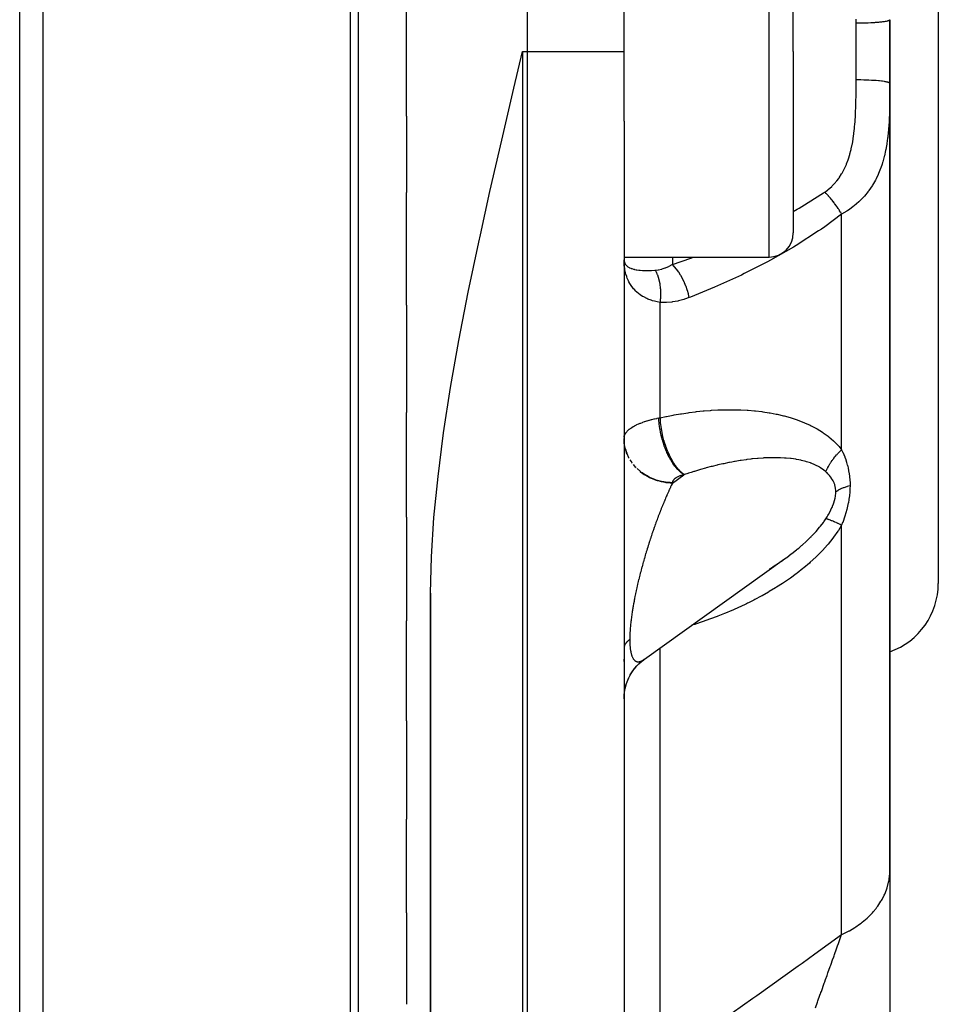
# Model space of a CAD drawing. Units: millimetres. Extents: x -197 to 337, y -205 to 205.
# Drawn here: x 10 to 29, y -173 to -153 of the extents above; entities that cross this region are included whole.
import ezdxf

# ---------------------------------------------------------------- set-up
doc = ezdxf.new("R2010")
doc.units = ezdxf.units.MM
doc.linetypes.add('DASHED', pattern=[9.652, 8.128, -1.524])
doc.layers.add('nevidi', color=4, linetype='DASHED')

msp = doc.modelspace()

# ---------------------------------------------------------------- linework, layer by layer
at = {"color": 2}
for p, q in [((17, -112.451), (17, -191.451)), ((17, -112.451), (17, -191.451)), ((10, -186.451), (10, -138.451)), ((29, -142.451), (29, -164.451)), ((26, -153.451), (26, -149.701)), ((26, -153.451), (26, -149.701)), ((22.5, -153.451), (22.5, -151.916)), ((18, -153.451), (18, -152.117)), ((28, -152.791), (28, -154.111)), ((28, -154.111), (28, -152.791)), ((18, -154.784), (18, -153.451)), ((22.5, -154.887), (22.5, -153.451)), ((26, -153.451), (26, -157.201)), ((26, -153.451), (26, -157.201)), ((28, -170.377), (28, -154.111)), ((28, -154.111), (28, -170.377)), ((18, -154.784), (18, -156.364)), ((22.5, -154.887), (22.5, -197.451)), ((22.5, -154.887), (22.5, -197.451)), ((18, -158.694), (18, -156.364)), ((27, -156.76), (27, -156.761)), ((22.5, -157.701), (25.5, -157.701)), ((22.504, -157.808), (22.5, -157.758)), ((22.504, -157.81), (22.5, -157.758)), ((22.504, -157.813), (22.5, -157.758)), ((22.504, -157.815), (22.5, -157.758)), ((22.504, -157.817), (22.5, -157.758)), ((22.504, -157.82), (22.5, -157.758)), ((22.504, -157.822), (22.5, -157.758)), ((22.504, -157.825), (22.5, -157.758)), ((22.504, -157.827), (22.5, -157.758)), ((22.504, -157.83), (22.5, -157.758)), ((22.504, -157.832), (22.5, -157.758)), ((22.504, -157.834), (22.5, -157.758)), ((22.504, -157.837), (22.5, -157.758)), ((22.504, -157.839), (22.5, -157.758)), ((22.504, -157.842), (22.5, -157.758)), ((22.504, -157.844), (22.5, -157.758)), ((22.504, -157.847), (22.5, -157.758)), ((22.504, -157.849), (22.5, -157.758)), ((18, -158.694), (18, -160.913)), ((18, -163.079), (18, -160.913)), ((22.501, -161.496), (22.5, -161.452)), ((18, -163.079), (18, -165.226)), ((22.92, -166.023), (25.82, -163.945)), ((18.5, -164.657), (18.5, -205.451)), ((18.5, -205.451), (18.5, -164.657)), ((18, -167.296), (18, -165.226)), ((22.92, -166.022), (22.929, -166.016)), ((22.5, -166.064), (22.501, -166.021)), ((22.5, -166.068), (22.501, -166.028)), ((22.582, -166.441), (22.594, -166.413)), ((22.589, -166.425), (22.597, -166.407)), ((18, -167.296), (18, -169.332)), ((18, -171.269), (18, -169.332)), ((28, -170.377), (28, -174.53)), ((18, -171.269), (18, -173.16))]:
    msp.add_line(p, q, dxfattribs=at)
for points in [[(18.5, -164.657), (18.517, -163.9), (18.568, -163.092), (18.652, -162.238), (18.721, -161.676), (18.767, -161.34), (18.912, -160.402), (19.084, -159.429), (19.279, -158.424), (19.494, -157.395), (19.528, -157.24), (19.726, -156.345), (19.97, -155.28), (20.222, -154.206), (20.4, -153.451)], [(25.512, -164.151), (25.527, -164.141), (25.627, -164.077), (25.642, -164.068), (25.74, -164.002), (25.754, -163.992), (25.82, -163.945)], [(22.859, -166.07), (22.877, -166.055), (22.929, -166.016)], [(22.502, -166.774), (22.509, -166.7), (22.522, -166.627), (22.54, -166.556), (22.564, -166.486), (22.592, -166.418), (22.625, -166.352), (22.664, -166.289), (22.706, -166.229), (22.753, -166.172), (22.804, -166.119), (22.859, -166.069), (22.909, -166.03)], [(22.626, -166.352), (22.632, -166.34), (22.672, -166.276), (22.721, -166.209)], [(22.626, -166.352), (22.629, -166.347), (22.668, -166.283), (22.718, -166.213)], [(22.703, -166.232), (22.76, -166.165), (22.812, -166.112), (22.868, -166.062), (22.919, -166.023)], [(22.713, -166.219), (22.766, -166.158), (22.835, -166.089)], [(22.522, -166.629), (22.523, -166.622), (22.542, -166.549)], [(22.522, -166.629), (22.523, -166.625), (22.541, -166.553)], [(22.5, -166.837), (22.502, -166.772), (22.51, -166.696)], [(22.5, -166.837), (22.502, -166.773), (22.51, -166.699)]]:
    msp.add_lwpolyline(points, dxfattribs=at)
for centre, radius, start, end in [((25.5, -157.201), 0.5, 270, 0), ((27.5, -164.451), 1.5, 289.4965, 360)]:
    msp.add_arc(centre, radius, start, end, dxfattribs=at)
at = {"layer": 'nevidi', "color": 7, "linetype": 'Continuous'}
for p, q in [((16.842, -191.451), (16.842, -112.451)), ((20.5, -153.451), (20.5, -119.451)), ((10.476, -138.451), (10.476, -186.451)), ((25.5, -153.451), (25.5, -149.201)), ((27.3, -154.037), (27.3, -152.864)), ((20.4, -153.451), (20.5, -153.451)), ((20.4, -153.451), (20.4, -205.451)), ((20.5, -197.451), (20.5, -153.451)), ((20.5, -153.451), (22.5, -153.451)), ((25.5, -157.701), (25.5, -153.451)), ((27, -161.687), (27, -156.813)), ((23.5, -157.701), (23.5, -157.855)), ((23.25, -161.024), (23.25, -158.64)), ((22.516, -161.619), (22.506, -161.55)), ((22.666, -161.954), (22.629, -161.899)), ((22.666, -161.962), (22.663, -161.958)), ((23.5, -162.376), (23.739, -162.205)), ((23.5, -162.369), (23.5, -162.376)), ((27, -171.719), (27, -163.248)), ((23.25, -174.203), (23.25, -165.786)), ((22.732, -166.055), (22.738, -166.058)), ((22.813, -166.072), (22.82, -166.071)), ((22.821, -166.071), (22.828, -166.069)), ((22.873, -166.052), (22.881, -166.048))]:
    msp.add_line(p, q, dxfattribs=at)
for points in [[(27.3, -152.864), (27.3, -152.794), (27.3, -152.778)], [(28, -152.79), (28, -152.791), (27.996, -152.798), (27.993, -152.8), (27.993, -152.8), (27.981, -152.807), (27.976, -152.809), (27.974, -152.81), (27.956, -152.816), (27.948, -152.818), (27.943, -152.819), (27.921, -152.824), (27.911, -152.826), (27.901, -152.828), (27.877, -152.832), (27.865, -152.834), (27.848, -152.836), (27.825, -152.839), (27.81, -152.841), (27.785, -152.844), (27.763, -152.846), (27.747, -152.847), (27.713, -152.85), (27.695, -152.851), (27.677, -152.853), (27.633, -152.855), (27.621, -152.856), (27.602, -152.857), (27.548, -152.86), (27.542, -152.86), (27.522, -152.861), (27.459, -152.862), (27.458, -152.862), (27.438, -152.863), (27.374, -152.864), (27.366, -152.864), (27.353, -152.864), (27.3, -152.864)], [(26.65, -156.357), (26.708, -156.315), (26.721, -156.304), (26.795, -156.24), (26.807, -156.229), (26.873, -156.159), (26.883, -156.147), (26.9, -156.126), (26.941, -156.072), (26.95, -156.059), (27.001, -155.98), (27.009, -155.967), (27.053, -155.885), (27.06, -155.871), (27.098, -155.786), (27.104, -155.772), (27.136, -155.686), (27.141, -155.671), (27.169, -155.582), (27.173, -155.567), (27.192, -155.496), (27.197, -155.477), (27.2, -155.462), (27.22, -155.37), (27.223, -155.355), (27.239, -155.262), (27.241, -155.247), (27.254, -155.153), (27.256, -155.138), (27.267, -155.043), (27.268, -155.028), (27.276, -154.933), (27.278, -154.917), (27.283, -154.833), (27.284, -154.821), (27.285, -154.806), (27.29, -154.709), (27.29, -154.694), (27.294, -154.597), (27.294, -154.581), (27.297, -154.483), (27.297, -154.467), (27.298, -154.369), (27.299, -154.353), (27.299, -154.254), (27.3, -154.238), (27.3, -154.147), (27.3, -154.139), (27.3, -154.123), (27.3, -154.037)], [(28, -154.111), (28, -154.191), (28, -154.209), (27.999, -154.321), (27.999, -154.339), (27.998, -154.451), (27.998, -154.469), (27.995, -154.581), (27.995, -154.599), (27.992, -154.711), (27.991, -154.729), (27.986, -154.839), (27.985, -154.858), (27.982, -154.912), (27.978, -154.968), (27.976, -154.986), (27.972, -155.042), (27.967, -155.096), (27.965, -155.114), (27.953, -155.223), (27.951, -155.241), (27.935, -155.35), (27.932, -155.368), (27.927, -155.401), (27.913, -155.477), (27.909, -155.494), (27.885, -155.603), (27.881, -155.62), (27.852, -155.728), (27.846, -155.745), (27.836, -155.777), (27.811, -155.852), (27.805, -155.869), (27.763, -155.974), (27.756, -155.991), (27.712, -156.083), (27.707, -156.094), (27.698, -156.111), (27.641, -156.212), (27.631, -156.228), (27.564, -156.327), (27.557, -156.336), (27.552, -156.342), (27.475, -156.438), (27.461, -156.453), (27.373, -156.544), (27.372, -156.545), (27.358, -156.559), (27.258, -156.644), (27.241, -156.658), (27.163, -156.714), (27.129, -156.737), (27.11, -156.749), (27, -156.813)], [(28, -154.111), (27.998, -154.106), (27.996, -154.103), (27.994, -154.101), (27.986, -154.097), (27.982, -154.094), (27.975, -154.091), (27.964, -154.088), (27.957, -154.085), (27.944, -154.082), (27.932, -154.079), (27.922, -154.077), (27.902, -154.073), (27.889, -154.071), (27.878, -154.069), (27.848, -154.065), (27.839, -154.064), (27.825, -154.062), (27.785, -154.057), (27.779, -154.057), (27.763, -154.055), (27.713, -154.051), (27.695, -154.05), (27.64, -154.046), (27.634, -154.046), (27.621, -154.045), (27.562, -154.042), (27.548, -154.041), (27.542, -154.041), (27.48, -154.039), (27.459, -154.039), (27.458, -154.039), (27.395, -154.037), (27.374, -154.037), (27.366, -154.037), (27.309, -154.037), (27.3, -154.037)], [(26, -156.757), (26.08, -156.713), (26.119, -156.69), (26.175, -156.657), (26.628, -156.372), (26.65, -156.357)], [(27, -156.813), (26.998, -156.809), (26.982, -156.78), (26.977, -156.772), (26.976, -156.771), (26.975, -156.769), (26.959, -156.742), (26.953, -156.733), (26.947, -156.722), (26.945, -156.719), (26.935, -156.704), (26.929, -156.694), (26.915, -156.673), (26.912, -156.669), (26.91, -156.665), (26.903, -156.656), (26.883, -156.627), (26.88, -156.623), (26.878, -156.62), (26.877, -156.618), (26.856, -156.59), (26.849, -156.581), (26.844, -156.574), (26.842, -156.571), (26.828, -156.553), (26.82, -156.544), (26.807, -156.527), (26.804, -156.524), (26.799, -156.517), (26.791, -156.508), (26.769, -156.481), (26.768, -156.481), (26.766, -156.478), (26.761, -156.473), (26.738, -156.447), (26.731, -156.439), (26.729, -156.437), (26.726, -156.434), (26.708, -156.414), (26.7, -156.406), (26.689, -156.395), (26.686, -156.392), (26.677, -156.383), (26.669, -156.375), (26.65, -156.357)], [(27, -156.813), (26.65, -157.073), (26.581, -157.121), (26.525, -157.16), (26.061, -157.459), (26.003, -157.494), (25.527, -157.766), (25.47, -157.797), (24.986, -158.044), (24.926, -158.072), (24.433, -158.298), (24.374, -158.323), (23.875, -158.528), (23.85, -158.537)], [(23.25, -158.64), (23.188, -158.629), (23.16, -158.623), (23.128, -158.616), (23.086, -158.604), (23.06, -158.595), (22.992, -158.569), (22.971, -158.559), (22.968, -158.558), (22.906, -158.526), (22.884, -158.514), (22.832, -158.479), (22.828, -158.476), (22.809, -158.461), (22.759, -158.419), (22.742, -158.403), (22.716, -158.375), (22.698, -158.356), (22.684, -158.338), (22.646, -158.287), (22.633, -158.267), (22.623, -158.25), (22.602, -158.213), (22.592, -158.192), (22.566, -158.134), (22.558, -158.113), (22.555, -158.104), (22.539, -158.052), (22.532, -158.029), (22.518, -157.965), (22.514, -157.942), (22.514, -157.939), (22.506, -157.876), (22.503, -157.851), (22.5, -157.777)], [(22.5, -157.78), (22.507, -157.807), (22.509, -157.814), (22.509, -157.815), (22.512, -157.823), (22.523, -157.844), (22.528, -157.852), (22.536, -157.862), (22.544, -157.871), (22.55, -157.878), (22.571, -157.895), (22.579, -157.901), (22.58, -157.901), (22.605, -157.916), (22.615, -157.921), (22.641, -157.932), (22.646, -157.934), (22.658, -157.939), (22.695, -157.95), (22.709, -157.953), (22.717, -157.955), (22.75, -157.962), (22.766, -157.965), (22.807, -157.971), (22.813, -157.971), (22.832, -157.973), (22.884, -157.977), (22.904, -157.978), (22.91, -157.979), (22.962, -157.98), (22.983, -157.98), (23.023, -157.979), (23.046, -157.979), (23.069, -157.978), (23.136, -157.973), (23.145, -157.973), (23.147, -157.972)], [(23.147, -157.972), (23.208, -157.965), (23.209, -157.965), (23.216, -157.963), (23.274, -157.951), (23.281, -157.949), (23.288, -157.947), (23.353, -157.925), (23.36, -157.922), (23.406, -157.903), (23.425, -157.895), (23.432, -157.891), (23.497, -157.857), (23.5, -157.855)], [(23.5, -157.855), (23.882, -157.721), (23.938, -157.701)], [(23.85, -158.537), (23.834, -158.471), (23.833, -158.466), (23.831, -158.461), (23.81, -158.39), (23.809, -158.386), (23.809, -158.385), (23.807, -158.38), (23.782, -158.31), (23.78, -158.305), (23.78, -158.305), (23.778, -158.3), (23.75, -158.231), (23.748, -158.227), (23.748, -158.226), (23.746, -158.221), (23.714, -158.155), (23.712, -158.151), (23.712, -158.151), (23.709, -158.146), (23.675, -158.083), (23.672, -158.079), (23.672, -158.079), (23.669, -158.074), (23.633, -158.016), (23.63, -158.012), (23.63, -158.012), (23.627, -158.008), (23.589, -157.955), (23.586, -157.952), (23.586, -157.951), (23.583, -157.948), (23.544, -157.9), (23.541, -157.898), (23.541, -157.897), (23.538, -157.894), (23.5, -157.855)], [(23.25, -158.64), (23.252, -158.622), (23.253, -158.617), (23.255, -158.592), (23.256, -158.587), (23.257, -158.572), (23.257, -158.568), (23.258, -158.561), (23.258, -158.557), (23.26, -158.531), (23.26, -158.526), (23.261, -158.5), (23.261, -158.496), (23.261, -158.496), (23.261, -158.492), (23.261, -158.47), (23.261, -158.465), (23.261, -158.439), (23.261, -158.435), (23.261, -158.42), (23.26, -158.416), (23.26, -158.409), (23.26, -158.404), (23.259, -158.379), (23.258, -158.374), (23.256, -158.349), (23.256, -158.345), (23.256, -158.345), (23.255, -158.341), (23.253, -158.32), (23.253, -158.315), (23.25, -158.291), (23.249, -158.286), (23.247, -158.272), (23.246, -158.268), (23.245, -158.262), (23.245, -158.257), (23.24, -158.234), (23.24, -158.229), (23.235, -158.206), (23.234, -158.202), (23.234, -158.202), (23.233, -158.199), (23.228, -158.179), (23.227, -158.175), (23.222, -158.153), (23.22, -158.149), (23.217, -158.136), (23.216, -158.133), (23.214, -158.127), (23.213, -158.123), (23.206, -158.102), (23.205, -158.098), (23.197, -158.078), (23.196, -158.075), (23.196, -158.074), (23.195, -158.071), (23.188, -158.054), (23.187, -158.051), (23.178, -158.032), (23.177, -158.029), (23.172, -158.018), (23.17, -158.015), (23.168, -158.01), (23.166, -158.007), (23.157, -157.99), (23.155, -157.987), (23.147, -157.972)], [(23.85, -158.537), (23.748, -158.573), (23.735, -158.578), (23.626, -158.607), (23.613, -158.61), (23.503, -158.629), (23.49, -158.631), (23.38, -158.64), (23.367, -158.641), (23.257, -158.64), (23.25, -158.64)], [(23.25, -161.024), (23.361, -161), (23.381, -160.996), (23.516, -160.97), (23.536, -160.967), (23.671, -160.944), (23.691, -160.941), (23.826, -160.921), (23.846, -160.918), (23.98, -160.901), (24, -160.899), (24.134, -160.885), (24.154, -160.883), (24.288, -160.873), (24.308, -160.871), (24.441, -160.864), (24.461, -160.863), (24.594, -160.859), (24.614, -160.859), (24.747, -160.859), (24.766, -160.859), (24.899, -160.862), (24.918, -160.863), (25.05, -160.87), (25.07, -160.871), (25.201, -160.882), (25.221, -160.884), (25.352, -160.899), (25.371, -160.902), (25.501, -160.921), (25.52, -160.925), (25.649, -160.949), (25.668, -160.953), (25.795, -160.982), (25.814, -160.987), (25.939, -161.022), (25.957, -161.027), (26.08, -161.068), (26.098, -161.074), (26.218, -161.121), (26.235, -161.128), (26.352, -161.18), (26.369, -161.189), (26.481, -161.248), (26.497, -161.257), (26.604, -161.323), (26.62, -161.334), (26.722, -161.408), (26.737, -161.42), (26.833, -161.502), (26.833, -161.503), (26.846, -161.515), (26.935, -161.607), (26.947, -161.621), (27, -161.687)], [(22.501, -161.429), (22.501, -161.426), (22.504, -161.408), (22.505, -161.405), (22.511, -161.387), (22.512, -161.384), (22.514, -161.379), (22.52, -161.366), (22.521, -161.363), (22.532, -161.345), (22.534, -161.342), (22.546, -161.324), (22.549, -161.322), (22.555, -161.314), (22.564, -161.304), (22.567, -161.301), (22.584, -161.284), (22.587, -161.281), (22.607, -161.264), (22.611, -161.261), (22.623, -161.252), (22.633, -161.244), (22.637, -161.242), (22.661, -161.225), (22.665, -161.223), (22.692, -161.207), (22.696, -161.204), (22.716, -161.193), (22.725, -161.189), (22.729, -161.186), (22.76, -161.171), (22.765, -161.168), (22.798, -161.153), (22.804, -161.151), (22.833, -161.139), (22.839, -161.137), (22.844, -161.134), (22.881, -161.121), (22.887, -161.118), (22.926, -161.105), (22.932, -161.103), (22.971, -161.091), (22.972, -161.09), (22.979, -161.088), (23.021, -161.076), (23.028, -161.074), (23.071, -161.063), (23.078, -161.061), (23.123, -161.05), (23.128, -161.049), (23.13, -161.048), (23.177, -161.038), (23.185, -161.037), (23.218, -161.03)], [(23.218, -161.03), (23.22, -161.029), (23.234, -161.027), (23.236, -161.026), (23.25, -161.024)], [(23.739, -162.205), (23.732, -162.2), (23.687, -162.167), (23.685, -162.166), (23.682, -162.163), (23.671, -162.154), (23.626, -162.112), (23.62, -162.105), (23.617, -162.102), (23.611, -162.096), (23.568, -162.045), (23.556, -162.031), (23.553, -162.027), (23.553, -162.027), (23.511, -161.969), (23.497, -161.947), (23.496, -161.946), (23.493, -161.941), (23.458, -161.883), (23.444, -161.859), (23.439, -161.85), (23.436, -161.844), (23.408, -161.788), (23.396, -161.763), (23.387, -161.744), (23.385, -161.739), (23.363, -161.687), (23.352, -161.66), (23.341, -161.631), (23.339, -161.625), (23.323, -161.58), (23.314, -161.551), (23.302, -161.512), (23.3, -161.506), (23.289, -161.469), (23.282, -161.44), (23.269, -161.39), (23.268, -161.384), (23.261, -161.355), (23.255, -161.326), (23.244, -161.266), (23.243, -161.26), (23.24, -161.24), (23.235, -161.211), (23.227, -161.142), (23.226, -161.136), (23.225, -161.126), (23.223, -161.097), (23.218, -161.03)], [(23.748, -162.202), (23.711, -162.175), (23.693, -162.159), (23.689, -162.156), (23.648, -162.117), (23.63, -162.097), (23.627, -162.094), (23.587, -162.046), (23.57, -162.022), (23.567, -162.018), (23.528, -161.962), (23.512, -161.936), (23.509, -161.931), (23.473, -161.868), (23.458, -161.839), (23.455, -161.833), (23.423, -161.764), (23.409, -161.733), (23.406, -161.727), (23.377, -161.653), (23.365, -161.619), (23.363, -161.613), (23.338, -161.535), (23.328, -161.5), (23.326, -161.494), (23.305, -161.413), (23.297, -161.377), (23.296, -161.371), (23.28, -161.289), (23.274, -161.253), (23.273, -161.247), (23.261, -161.165), (23.257, -161.13), (23.257, -161.123), (23.251, -161.043), (23.25, -161.024)], [(22.51, -161.574), (22.506, -161.543), (22.501, -161.488)], [(22.599, -161.846), (22.573, -161.792), (22.562, -161.764), (22.549, -161.732), (22.534, -161.684), (22.526, -161.655), (22.516, -161.611)], [(22.602, -161.858), (22.599, -161.854), (22.562, -161.772), (22.554, -161.753), (22.549, -161.739), (22.526, -161.662), (22.522, -161.643)], [(26.674, -162.144), (26.676, -162.138), (26.688, -162.11), (26.693, -162.099), (26.706, -162.071), (26.708, -162.068), (26.712, -162.059), (26.714, -162.055), (26.727, -162.031), (26.734, -162.02), (26.75, -161.991), (26.757, -161.98), (26.762, -161.973), (26.77, -161.96), (26.775, -161.952), (26.783, -161.94), (26.802, -161.912), (26.811, -161.9), (26.828, -161.878), (26.832, -161.873), (26.838, -161.865), (26.841, -161.861), (26.863, -161.833), (26.872, -161.822), (26.896, -161.795), (26.905, -161.785), (26.906, -161.784), (26.917, -161.772), (26.931, -161.757), (26.941, -161.746), (26.967, -161.719), (26.978, -161.709), (26.992, -161.695), (27, -161.687)], [(27, -161.687), (27.02, -161.731), (27.022, -161.734), (27.043, -161.783), (27.044, -161.786), (27.064, -161.836), (27.065, -161.839), (27.084, -161.89), (27.085, -161.893), (27.102, -161.946), (27.103, -161.949), (27.118, -162.003), (27.119, -162.006), (27.133, -162.061), (27.133, -162.064), (27.145, -162.121), (27.146, -162.124), (27.156, -162.182), (27.156, -162.186), (27.163, -162.235), (27.164, -162.245), (27.165, -162.248), (27.17, -162.309), (27.17, -162.312), (27.174, -162.374), (27.174, -162.377), (27.175, -162.43)], [(26.674, -162.144), (26.623, -162.102), (26.613, -162.095), (26.564, -162.062), (26.544, -162.05), (26.533, -162.043), (26.458, -162.004), (26.447, -161.999), (26.367, -161.966), (26.362, -161.964), (26.355, -161.961), (26.271, -161.934), (26.258, -161.93), (26.171, -161.908), (26.158, -161.905), (26.113, -161.896), (26.067, -161.887), (26.053, -161.885), (25.96, -161.871), (25.946, -161.87), (25.85, -161.86), (25.835, -161.859), (25.82, -161.858), (25.738, -161.854), (25.723, -161.853), (25.624, -161.851), (25.609, -161.851), (25.509, -161.852), (25.494, -161.853), (25.489, -161.853), (25.393, -161.857), (25.377, -161.858), (25.275, -161.865), (25.26, -161.867), (25.157, -161.877), (25.142, -161.878), (25.124, -161.88), (25.039, -161.891), (25.024, -161.893), (24.92, -161.908), (24.905, -161.911), (24.801, -161.928), (24.786, -161.931), (24.731, -161.941), (24.682, -161.95), (24.666, -161.953), (24.562, -161.975), (24.546, -161.978), (24.441, -162.002), (24.426, -162.006), (24.321, -162.032), (24.318, -162.033), (24.305, -162.036), (24.199, -162.064), (24.184, -162.068), (24.078, -162.098), (24.063, -162.103), (23.956, -162.134), (23.941, -162.139), (23.891, -162.155), (23.834, -162.173), (23.819, -162.178), (23.748, -162.202)], [(22.751, -162.057), (22.747, -162.053), (22.693, -161.991)], [(22.751, -162.064), (22.747, -162.06), (22.737, -162.049)], [(22.842, -162.14), (22.838, -162.137), (22.772, -162.078)], [(23.5, -162.376), (23.496, -162.376), (23.453, -162.375), (23.394, -162.371), (23.373, -162.369), (23.32, -162.361), (23.272, -162.352), (23.252, -162.347), (23.19, -162.331), (23.154, -162.319), (23.134, -162.312), (23.065, -162.284), (23.041, -162.273), (23.022, -162.264), (22.949, -162.223), (22.935, -162.215), (22.918, -162.203), (22.842, -162.148), (22.838, -162.145)], [(26.88, -162.559), (26.879, -162.525), (26.879, -162.523), (26.876, -162.496), (26.875, -162.486), (26.874, -162.483), (26.867, -162.448), (26.867, -162.446), (26.857, -162.411), (26.857, -162.409), (26.845, -162.376), (26.844, -162.374), (26.83, -162.342), (26.829, -162.341), (26.823, -162.33), (26.812, -162.31), (26.811, -162.308), (26.793, -162.279), (26.792, -162.278), (26.772, -162.249), (26.771, -162.248), (26.749, -162.221), (26.747, -162.219), (26.724, -162.193), (26.723, -162.192), (26.717, -162.186), (26.698, -162.167), (26.696, -162.165), (26.674, -162.144)], [(23.5, -162.369), (23.453, -162.368), (23.426, -162.366), (23.394, -162.363), (23.32, -162.353), (23.304, -162.35), (23.273, -162.344), (23.19, -162.322), (23.185, -162.321), (23.154, -162.311), (23.07, -162.278), (23.066, -162.276), (23.042, -162.265), (22.962, -162.223), (22.949, -162.215), (22.935, -162.207), (22.862, -162.156)], [(23.739, -162.205), (23.726, -162.208), (23.723, -162.209), (23.708, -162.213), (23.705, -162.213), (23.69, -162.218), (23.688, -162.219), (23.674, -162.223), (23.671, -162.224), (23.658, -162.229), (23.655, -162.23), (23.642, -162.235), (23.64, -162.236), (23.627, -162.241), (23.625, -162.242), (23.613, -162.247), (23.612, -162.248), (23.6, -162.254), (23.598, -162.255), (23.587, -162.261), (23.586, -162.262), (23.576, -162.268), (23.574, -162.269), (23.565, -162.275), (23.563, -162.276), (23.554, -162.282), (23.553, -162.283), (23.545, -162.29), (23.544, -162.291), (23.536, -162.298), (23.535, -162.299), (23.529, -162.305), (23.528, -162.306), (23.522, -162.313), (23.521, -162.314), (23.516, -162.321), (23.515, -162.322), (23.511, -162.329), (23.51, -162.331), (23.507, -162.338), (23.506, -162.339), (23.504, -162.346), (23.503, -162.347), (23.501, -162.354), (23.501, -162.355), (23.5, -162.362), (23.5, -162.364), (23.5, -162.369)], [(23.748, -162.202), (23.747, -162.202), (23.744, -162.203), (23.743, -162.203), (23.739, -162.205)], [(23.5, -162.376), (23.489, -162.399), (23.488, -162.403), (23.476, -162.426), (23.475, -162.43), (23.463, -162.454), (23.462, -162.458), (23.459, -162.465), (23.451, -162.482), (23.449, -162.486), (23.438, -162.511), (23.436, -162.515), (23.425, -162.54), (23.423, -162.544), (23.412, -162.569), (23.41, -162.573), (23.399, -162.598), (23.397, -162.602), (23.386, -162.627), (23.384, -162.632), (23.373, -162.657), (23.371, -162.661), (23.36, -162.687), (23.359, -162.691), (23.348, -162.717), (23.346, -162.722), (23.341, -162.732), (23.335, -162.748), (23.333, -162.752), (23.322, -162.779), (23.32, -162.783), (23.309, -162.81), (23.307, -162.814), (23.297, -162.841), (23.295, -162.845), (23.284, -162.872), (23.282, -162.876), (23.271, -162.904), (23.27, -162.908), (23.259, -162.935), (23.257, -162.94), (23.246, -162.967), (23.245, -162.972), (23.234, -162.999), (23.232, -163.004), (23.226, -163.019), (23.221, -163.032), (23.22, -163.036), (23.209, -163.064), (23.207, -163.069), (23.197, -163.097), (23.195, -163.101), (23.185, -163.129), (23.183, -163.134), (23.173, -163.162), (23.171, -163.167), (23.16, -163.195), (23.159, -163.2), (23.148, -163.228), (23.147, -163.233), (23.137, -163.261), (23.135, -163.266), (23.125, -163.295), (23.123, -163.299), (23.116, -163.318), (23.113, -163.328), (23.111, -163.333), (23.101, -163.362), (23.1, -163.366), (23.09, -163.395), (23.088, -163.4), (23.078, -163.429), (23.077, -163.433), (23.067, -163.462), (23.065, -163.467), (23.056, -163.496), (23.054, -163.501), (23.045, -163.53), (23.043, -163.535), (23.034, -163.564), (23.032, -163.569), (23.023, -163.598), (23.021, -163.603), (23.014, -163.626), (23.012, -163.632), (23.01, -163.637), (23.001, -163.666), (22.999, -163.671), (22.99, -163.7), (22.989, -163.705), (22.98, -163.734), (22.978, -163.739), (22.969, -163.768), (22.968, -163.773), (22.959, -163.802), (22.958, -163.807), (22.949, -163.836), (22.947, -163.841), (22.939, -163.87), (22.937, -163.875), (22.929, -163.904), (22.927, -163.909), (22.92, -163.936), (22.919, -163.938), (22.918, -163.943), (22.909, -163.972), (22.908, -163.977), (22.9, -164.006), (22.898, -164.01), (22.89, -164.039), (22.889, -164.044), (22.881, -164.073), (22.88, -164.078), (22.872, -164.107), (22.87, -164.112), (22.863, -164.141), (22.861, -164.145), (22.854, -164.174), (22.853, -164.179), (22.845, -164.208)], [(27.175, -162.43), (27.17, -162.431), (27.116, -162.447), (27.106, -162.451), (27.098, -162.453), (27.048, -162.472), (27.039, -162.475), (27.032, -162.478), (26.987, -162.498), (26.979, -162.502), (26.972, -162.505), (26.932, -162.526), (26.924, -162.53), (26.919, -162.534), (26.884, -162.557), (26.88, -162.559)], [(27.175, -162.43), (27.173, -162.494), (27.173, -162.498), (27.169, -162.566), (27.169, -162.57), (27.163, -162.629), (27.162, -162.638), (27.161, -162.642), (27.152, -162.71), (27.151, -162.714), (27.14, -162.782), (27.139, -162.786), (27.125, -162.852), (27.124, -162.856), (27.108, -162.922), (27.107, -162.926), (27.089, -162.991), (27.088, -162.995), (27.069, -163.059), (27.067, -163.063), (27.046, -163.125), (27.045, -163.129), (27.022, -163.191), (27.021, -163.195), (27, -163.248)], [(26.674, -163.115), (26.7, -163.074), (26.701, -163.072), (26.717, -163.046), (26.728, -163.027), (26.729, -163.024), (26.754, -162.979), (26.756, -162.977), (26.779, -162.932), (26.78, -162.929), (26.801, -162.884), (26.802, -162.881), (26.821, -162.836), (26.822, -162.833), (26.823, -162.83), (26.839, -162.788), (26.839, -162.785), (26.853, -162.74), (26.854, -162.737), (26.865, -162.692), (26.865, -162.69), (26.873, -162.645), (26.874, -162.643), (26.876, -162.626), (26.878, -162.599), (26.879, -162.597), (26.88, -162.559)], [(25.82, -163.945), (25.851, -163.923), (25.865, -163.913), (25.96, -163.842), (25.973, -163.832), (26.066, -163.758), (26.08, -163.747), (26.113, -163.72), (26.171, -163.67), (26.184, -163.659), (26.272, -163.58), (26.284, -163.568), (26.362, -163.492), (26.368, -163.486), (26.38, -163.474), (26.459, -163.39), (26.471, -163.377), (26.544, -163.291), (26.555, -163.278), (26.564, -163.267), (26.623, -163.19), (26.633, -163.176), (26.674, -163.115)], [(27, -163.248), (26.994, -163.245), (26.967, -163.232), (26.956, -163.227), (26.931, -163.215), (26.927, -163.213), (26.92, -163.21), (26.917, -163.209), (26.896, -163.199), (26.886, -163.195), (26.863, -163.185), (26.854, -163.181), (26.847, -163.178), (26.838, -163.174), (26.832, -163.171), (26.823, -163.168), (26.802, -163.159), (26.794, -163.156), (26.778, -163.149), (26.775, -163.148), (26.77, -163.146), (26.768, -163.145), (26.75, -163.139), (26.743, -163.136), (26.727, -163.131), (26.721, -163.129), (26.714, -163.126), (26.706, -163.124), (26.701, -163.122), (26.688, -163.118), (26.683, -163.117), (26.677, -163.116), (26.674, -163.115)], [(27, -163.248), (26.934, -163.355), (26.921, -163.374), (26.833, -163.499), (26.819, -163.517), (26.723, -163.637), (26.708, -163.654), (26.606, -163.768), (26.59, -163.785), (26.481, -163.895), (26.465, -163.911), (26.351, -164.015), (26.334, -164.031), (26.217, -164.13), (26.2, -164.144), (26.08, -164.238), (26.062, -164.252), (25.94, -164.342), (25.922, -164.355), (25.797, -164.44), (25.779, -164.452), (25.652, -164.533), (25.634, -164.545), (25.505, -164.622), (25.486, -164.633), (25.356, -164.707), (25.336, -164.718), (25.205, -164.788), (25.186, -164.798), (25.076, -164.853), (25.054, -164.864), (25.034, -164.874), (24.901, -164.936), (24.882, -164.945), (24.749, -165.005), (24.729, -165.013), (24.596, -165.07), (24.576, -165.078), (24.443, -165.131), (24.423, -165.138), (24.289, -165.188), (24.27, -165.195), (24.135, -165.243), (24.115, -165.249), (23.981, -165.294), (23.961, -165.3), (23.904, -165.318)], [(22.845, -164.208), (22.844, -164.212), (22.836, -164.241), (22.836, -164.243), (22.835, -164.246), (22.828, -164.274), (22.827, -164.279), (22.82, -164.307), (22.818, -164.312), (22.811, -164.34), (22.81, -164.345), (22.803, -164.373), (22.802, -164.378), (22.795, -164.406), (22.794, -164.411), (22.788, -164.438), (22.787, -164.443), (22.78, -164.471), (22.779, -164.476), (22.773, -164.503), (22.772, -164.508), (22.765, -164.535), (22.764, -164.54), (22.764, -164.541), (22.758, -164.568), (22.757, -164.572), (22.751, -164.599), (22.75, -164.604), (22.745, -164.631), (22.744, -164.635), (22.738, -164.662), (22.737, -164.667), (22.732, -164.694), (22.731, -164.698), (22.725, -164.725), (22.724, -164.729), (22.719, -164.756), (22.718, -164.76), (22.713, -164.786), (22.712, -164.791), (22.707, -164.817), (22.707, -164.821), (22.706, -164.825), (22.702, -164.847), (22.701, -164.851), (22.696, -164.877), (22.696, -164.881), (22.691, -164.907), (22.69, -164.911), (22.686, -164.936), (22.685, -164.94), (22.681, -164.965), (22.68, -164.969), (22.676, -164.994), (22.676, -164.998), (22.672, -165.023), (22.671, -165.027), (22.667, -165.051), (22.667, -165.055), (22.663, -165.079), (22.663, -165.083), (22.662, -165.091), (22.659, -165.107), (22.659, -165.111), (22.655, -165.135), (22.655, -165.139), (22.652, -165.162), (22.651, -165.166), (22.648, -165.189), (22.648, -165.193), (22.645, -165.215), (22.644, -165.219), (22.642, -165.242), (22.641, -165.245), (22.639, -165.268), (22.639, -165.271), (22.636, -165.293), (22.636, -165.297), (22.634, -165.319), (22.633, -165.322), (22.632, -165.332), (22.631, -165.344), (22.631, -165.347), (22.629, -165.368), (22.629, -165.372), (22.627, -165.393), (22.627, -165.396), (22.625, -165.417), (22.625, -165.42), (22.624, -165.44), (22.624, -165.444), (22.622, -165.463), (22.622, -165.467), (22.621, -165.486), (22.621, -165.49), (22.62, -165.509), (22.62, -165.512), (22.619, -165.531), (22.619, -165.534), (22.619, -165.545), (22.619, -165.553), (22.619, -165.556), (22.618, -165.574), (22.618, -165.577), (22.618, -165.595), (22.618, -165.598), (22.618, -165.612)], [(22.618, -165.612), (22.617, -165.612), (22.606, -165.621), (22.603, -165.623), (22.6, -165.625), (22.589, -165.634), (22.586, -165.637), (22.584, -165.639), (22.574, -165.648), (22.571, -165.65), (22.569, -165.653), (22.56, -165.662), (22.558, -165.664), (22.556, -165.666), (22.548, -165.676), (22.546, -165.678), (22.544, -165.68), (22.537, -165.69), (22.535, -165.692), (22.533, -165.695), (22.527, -165.704), (22.525, -165.706), (22.524, -165.709), (22.519, -165.718), (22.518, -165.721), (22.516, -165.723), (22.512, -165.733), (22.511, -165.735), (22.51, -165.738), (22.507, -165.748), (22.506, -165.75), (22.505, -165.753), (22.503, -165.762), (22.503, -165.765), (22.502, -165.767), (22.501, -165.777)], [(22.618, -165.612), (22.618, -165.629), (22.618, -165.631), (22.618, -165.649), (22.618, -165.651), (22.619, -165.668), (22.619, -165.671), (22.619, -165.675), (22.619, -165.687), (22.619, -165.69), (22.62, -165.706), (22.62, -165.708), (22.621, -165.724), (22.621, -165.726), (22.622, -165.742), (22.623, -165.744), (22.624, -165.759), (22.624, -165.762), (22.625, -165.776), (22.626, -165.778), (22.627, -165.792), (22.628, -165.795), (22.629, -165.809), (22.63, -165.811), (22.631, -165.824), (22.632, -165.826), (22.632, -165.831), (22.634, -165.839), (22.634, -165.841), (22.636, -165.854), (22.637, -165.856), (22.639, -165.868), (22.639, -165.87), (22.642, -165.882), (22.642, -165.884), (22.645, -165.895), (22.645, -165.897), (22.648, -165.908), (22.649, -165.91), (22.652, -165.921), (22.652, -165.922), (22.655, -165.933), (22.656, -165.934), (22.659, -165.944), (22.66, -165.946), (22.662, -165.951), (22.663, -165.955), (22.664, -165.957), (22.667, -165.966), (22.668, -165.967), (22.672, -165.976)], [(22.672, -165.977), (22.676, -165.985), (22.677, -165.986), (22.681, -165.994), (22.682, -165.995), (22.686, -166.003), (22.687, -166.004), (22.691, -166.011), (22.692, -166.012), (22.696, -166.019), (22.697, -166.02), (22.702, -166.026), (22.703, -166.027), (22.706, -166.03), (22.707, -166.032), (22.708, -166.033), (22.713, -166.038), (22.714, -166.039), (22.719, -166.044), (22.72, -166.045), (22.725, -166.049), (22.726, -166.05), (22.732, -166.054)], [(22.739, -166.059), (22.745, -166.062), (22.746, -166.062), (22.751, -166.065), (22.752, -166.065), (22.758, -166.068)], [(22.759, -166.068), (22.764, -166.069), (22.765, -166.07)], [(22.766, -166.07), (22.773, -166.071), (22.774, -166.072), (22.78, -166.073)], [(22.781, -166.073), (22.788, -166.073), (22.789, -166.073), (22.795, -166.073), (22.797, -166.073), (22.803, -166.073), (22.804, -166.073), (22.811, -166.072)], [(22.829, -166.069), (22.836, -166.067), (22.836, -166.067)], [(22.838, -166.066), (22.845, -166.064), (22.846, -166.063), (22.854, -166.061)], [(22.855, -166.06), (22.863, -166.057), (22.864, -166.056), (22.872, -166.052)], [(22.882, -166.047), (22.89, -166.042), (22.892, -166.041)], [(27, -171.719), (27.005, -171.717), (27.131, -171.655), (27.155, -171.642), (27.163, -171.638), (27.274, -171.572), (27.296, -171.557), (27.372, -171.504), (27.406, -171.479), (27.426, -171.463), (27.527, -171.377), (27.546, -171.36), (27.557, -171.35), (27.636, -171.268), (27.653, -171.25), (27.712, -171.178), (27.732, -171.152), (27.746, -171.132), (27.814, -171.029), (27.826, -171.009), (27.836, -170.991), (27.882, -170.901), (27.892, -170.88), (27.927, -170.792), (27.935, -170.769), (27.942, -170.748), (27.972, -170.634), (27.977, -170.612), (27.982, -170.587), (27.994, -170.497), (27.996, -170.475), (28, -170.377)], [(23.318, -174.33), (23.362, -174.299), (24.226, -173.696), (24.306, -173.639), (25.167, -173.032), (25.247, -172.975), (26.104, -172.364), (26.184, -172.307), (26.446, -172.119), (27, -171.719)], [(26.461, -173.23), (26.501, -173.117), (26.51, -173.091), (26.552, -172.974), (26.566, -172.934), (26.57, -172.922), (26.572, -172.918), (26.581, -172.892), (26.641, -172.723), (26.65, -172.698), (26.667, -172.65), (26.698, -172.564), (26.709, -172.534), (26.717, -172.51), (26.763, -172.381), (26.774, -172.351), (26.782, -172.328), (26.815, -172.238), (26.836, -172.177), (26.844, -172.156), (26.853, -172.13), (26.895, -172.013), (26.902, -171.992), (26.918, -171.948), (26.935, -171.9), (26.95, -171.858), (26.957, -171.839), (27, -171.719)]]:
    msp.add_lwpolyline(points, dxfattribs=at)

doc.saveas('drawing.dxf')
